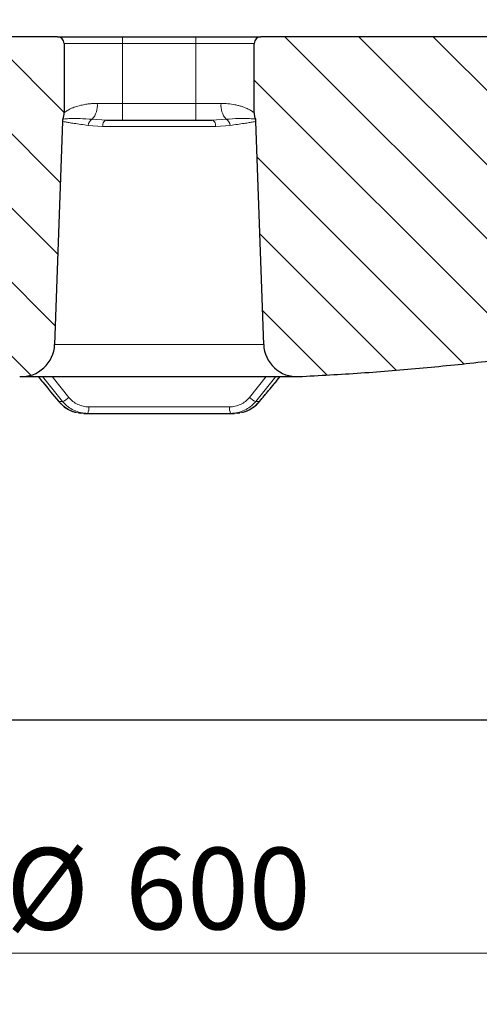
# Model space of a CAD drawing. Units: millimetres. Extents: x 0 to 420, y 0 to 297.
# Drawn here: x 120 to 140, y 46 to 88 of the extents above; entities that cross this region are included whole.
import ezdxf

# ---------------------------------------------------------------- set-up
doc = ezdxf.new("R2010")
doc.units = ezdxf.units.MM
doc.styles.add('SLDTEXTSTYLE0', font='TXT', dxfattribs={"width": 0.605})
doc.dimstyles.new('SLDDIMSTYLE2', dxfattribs={"dimtxt": 3.5, "dimasz": 3.5, "dimexe": 0, "dimexo": 0.0625, "dimgap": 0.875, "dimtad": 1, "dimlfac": 7, "dimrnd": 1e-09, "dimzin": 12, "dimdsep": 46, "dimtxsty": 'SLDTEXTSTYLE0', "dimsah": 1, "dimcen": 0.09, "dimadec": 0, "dimazin": 3, "dimtfac": 1, "dimtdec": 3, "dimtofl": 0, "dimtmove": 0, "dimatfit": 3, "dimfxl": 0, "dimfrac": 2, "dimtolj": 1, "dimtzin": 12, "dimarcsym": 0})
doc.dimstyles.new('SLDDIMSTYLE3', dxfattribs={"dimtxt": 3.5, "dimasz": 3.5, "dimexe": 0, "dimexo": 0.0625, "dimgap": 0.875, "dimtad": 1, "dimdec": 0, "dimlfac": 7, "dimrnd": 1e-09, "dimzin": 12, "dimdsep": 46, "dimtxsty": 'SLDTEXTSTYLE0', "dimsah": 1, "dimcen": 0.09, "dimadec": 0, "dimazin": 3, "dimtol": 1, "dimtm": 2, "dimtfac": 1, "dimtdec": 0, "dimtofl": 0, "dimtmove": 0, "dimatfit": 3, "dimfxl": 0, "dimfrac": 2, "dimtolj": 1, "dimarcsym": 0})
doc.dimstyles.new('SLDDIMSTYLE4', dxfattribs={"dimtxt": 3.5, "dimasz": 3.5, "dimexe": 0, "dimexo": 0.0625, "dimgap": 0.875, "dimtad": 1, "dimdec": 0, "dimlfac": 7, "dimrnd": 1e-09, "dimzin": 12, "dimdsep": 46, "dimtxsty": 'SLDTEXTSTYLE0', "dimsah": 1, "dimcen": 0.09, "dimadec": 0, "dimazin": 3, "dimtol": 1, "dimtp": 2, "dimtm": 2, "dimtfac": 1, "dimtdec": 0, "dimtofl": 0, "dimtmove": 0, "dimatfit": 3, "dimfxl": 0, "dimfrac": 2, "dimtolj": 1, "dimarcsym": 0})
pattern_1 = [(135, (0, 0), (-1.5875, -1.5875), [])]

# ---------------------------------------------------------------- blocks, each defined once
blk = doc.blocks.new('_D_2')
at = {"color": 7, "linetype": 'Continuous', "lineweight": 0}
for p, q in [((83.43, 58.018), (83.43, 47.118)), ((169.144, 58.018), (169.144, 47.118)), ((83.43, 48.118), (169.144, 48.118))]:
    blk.add_line(p, q, dxfattribs=at)
at = {"color": 7, "linetype": 'Continuous', "lineweight": 18}
for points in [[(83.43, 48.118), (86.93, 47.579), (86.93, 48.656)], [(169.144, 48.118), (165.644, 48.656), (165.644, 47.579)]]:
    blk.add_solid(points, dxfattribs=at)
at = {"color": 7, "linetype": 'Continuous', "lineweight": 18, "char_height": 3.5, "attachment_point": 1, "style": 'SLDTEXTSTYLE0'}
for s, insert in [('%%c', (119.725, 52.629)), ('600', (124.828, 52.639))]:
    blk.add_mtext(s, dxfattribs=dict(at, insert=insert))
blk = doc.blocks.new('_D_3')
at = {"color": 7, "linetype": 'Continuous', "lineweight": 0}
for p, q in [((51.287, 58.018), (51.287, 37.118)), ((201.287, 58.018), (201.287, 37.118)), ((51.287, 38.118), (201.287, 38.118))]:
    blk.add_line(p, q, dxfattribs=at)
at = {"color": 7, "linetype": 'Continuous', "lineweight": 18}
for points in [[(51.287, 38.118), (54.787, 37.579), (54.787, 38.656)], [(201.287, 38.118), (197.787, 38.656), (197.787, 37.579)]]:
    blk.add_solid(points, dxfattribs=at)
at = {"color": 7, "linetype": 'Continuous', "lineweight": 18, "char_height": 3.5, "attachment_point": 1, "style": 'SLDTEXTSTYLE0'}
for s, insert in [('%%c', (118.388, 42.629)), ('1050', (123.491, 42.639))]:
    blk.add_mtext(s, dxfattribs=dict(at, insert=insert))
blk = doc.blocks.new('_D_6')
at = {"color": 7, "linetype": 'Continuous', "lineweight": 0}
for p, q in [((77.017, 84.947), (77.017, 96.618)), ((175.557, 84.947), (175.557, 96.618)), ((77.017, 95.618), (175.557, 95.618))]:
    blk.add_line(p, q, dxfattribs=at)
at = {"color": 7, "linetype": 'Continuous', "lineweight": 18}
for points in [[(77.017, 95.618), (80.517, 95.08), (80.517, 96.157)], [(175.557, 95.618), (172.057, 96.157), (172.057, 95.08)]]:
    blk.add_solid(points, dxfattribs=at)
at = {"color": 7, "linetype": 'Continuous', "lineweight": 18, "attachment_point": 1, "style": 'SLDTEXTSTYLE0'}
for s, insert, char_height in [('0', (133.141, 102.247), 2.45), ('%%c', (117.561, 100.13), 3.5), ('689', (122.664, 100.14), 3.5), ('2', (133.141, 99.083), 2.45), ('-', (132.021, 99.083), 2.45)]:
    blk.add_mtext(s, dxfattribs=dict(at, insert=insert, char_height=char_height))
blk = doc.blocks.new('_D_7')
at = {"color": 7, "linetype": 'Continuous', "lineweight": 0}
for p, q in [((74.595, 87.503), (74.595, 106.055)), ((177.978, 87.503), (177.978, 106.055)), ((74.595, 105.055), (177.978, 105.055))]:
    blk.add_line(p, q, dxfattribs=at)
at = {"color": 7, "linetype": 'Continuous', "lineweight": 18}
for points in [[(74.595, 105.055), (78.095, 104.517), (78.095, 105.594)], [(177.978, 105.055), (174.478, 105.594), (174.478, 104.517)]]:
    blk.add_solid(points, dxfattribs=at)
at = {"color": 7, "linetype": 'Continuous', "lineweight": 18, "attachment_point": 1, "style": 'SLDTEXTSTYLE0'}
for s, insert, char_height in [('%%c', (117.197, 109.567), 3.5), ('724', (122.3, 109.577), 3.5), ('±2', (131.657, 108.526), 2.45)]:
    blk.add_mtext(s, dxfattribs=dict(at, insert=insert, char_height=char_height))

msp = doc.modelspace()

# ---------------------------------------------------------------- hatches: boundary and pattern name
at = {"linetype": 'Continuous', "lineweight": 18}
h = msp.add_hatch(dxfattribs=at)
h.set_pattern_fill('DIN 201 Grauguss', scale=0.5, angle=90, style=0, pattern_type=2)
h.set_pattern_definition(pattern_1)
edge = h.paths.add_edge_path(flags=0)
edge.add_spline(control_points=[(122.1419, 83.777), (122.1437, 83.8276), (122.1627, 83.8746)], knot_values=[0, 0, 0, 1, 1, 1], weights=[1, 0.9846435, 1], degree=2, periodic=0)
edge.add_spline(control_points=[(122.1627, 83.8746), (122.1972, 83.9594), (122.2153, 84.0524), (122.2153, 84.1434)], knot_values=[0, 0, 0, 0, 1, 1, 1, 1], weights=[1, 1, 1, 1], degree=3, periodic=0)
edge.add_line((122.2153, 84.1434), (122.2153, 87.1178))
edge.add_arc((121.9296, 87.1178), 0.2857, 0, 90)
edge.add_line((121.9296, 87.4035), (110.134, 87.4035))
edge.add_arc((110.134, 87.1178), 0.2857, 90, 178)
edge.add_line((109.8485, 87.1277), (109.394, 74.1125))
edge.add_spline(control_points=[(109.394, 74.1125), (109.385, 73.8543), (109.6409, 73.8194)], knot_values=[0, 0, 0, 1, 1, 1], weights=[1, 0.7417928, 1], degree=2, periodic=0)
edge.add_spline(control_points=[(109.6409, 73.8194), (113.1799, 73.3366), (116.7433, 73.0076), (120.3108, 72.8343)], knot_values=[0.0516713, 0.0516713, 0.0516713, 0.0516713, 0.1263608, 0.1263608, 0.1263608, 0.1263608], weights=[1, 1, 1, 1], degree=3, periodic=0)
edge.add_arc((120.3802, 74.2612), 1.4286, 267.21847, 358)
edge.add_line((121.8079, 74.2113), (122.1419, 83.777))
h = msp.add_hatch(dxfattribs=at)
h.set_pattern_fill('DIN 201 Grauguss', scale=0.5, angle=90, style=0, pattern_type=2)
h.set_pattern_definition(pattern_1)
edge = h.paths.add_edge_path(flags=0)
edge.add_line((130.3581, 87.1178), (130.3581, 84.1434))
edge.add_spline(control_points=[(130.3581, 84.1434), (130.3581, 84.0524), (130.3762, 83.9594), (130.4106, 83.8746)], knot_values=[0, 0, 0, 0, 1, 1, 1, 1], weights=[1, 1, 1, 1], degree=3, periodic=0)
edge.add_spline(control_points=[(130.4106, 83.8746), (130.4297, 83.8276), (130.4315, 83.777)], knot_values=[0, 0, 0, 1, 1, 1], weights=[1, 0.9846435, 1], degree=2, periodic=0)
edge.add_line((130.4315, 83.777), (130.7655, 74.2113))
edge.add_arc((132.1932, 74.2612), 1.4286, 182, 272.78153)
edge.add_spline(control_points=[(132.2625, 72.8343), (135.8301, 73.0076), (139.3935, 73.3366), (142.9325, 73.8194)], knot_values=[0.2100227, 0.2100227, 0.2100227, 0.2100227, 0.2847122, 0.2847122, 0.2847122, 0.2847122], weights=[1, 1, 1, 1], degree=3, periodic=0)
edge.add_spline(control_points=[(142.9325, 73.8194), (143.1884, 73.8543), (143.1794, 74.1125)], knot_values=[0, 0, 0, 1, 1, 1], weights=[1, 0.7417928, 1], degree=2, periodic=0)
edge.add_line((143.1794, 74.1125), (142.7249, 87.1277))
edge.add_arc((142.4394, 87.1178), 0.2857, 2, 90)
edge.add_line((142.4394, 87.4035), (130.6438, 87.4035))
edge.add_arc((130.6438, 87.1178), 0.2857, 90, 180)

# ---------------------------------------------------------------- linework, layer by layer
at = {"color": 7, "linetype": 'Continuous', "lineweight": 25}
for p, q in [((121.9296, 87.4035), (110.134, 87.4035)), ((124.7153, 87.4035), (127.8581, 87.4035)), ((129.6817, 87.4026), (129.6824, 87.3942)), ((142.4394, 87.4035), (130.6438, 87.4035)), ((122.2153, 87.1178), (122.2153, 84.1434)), ((130.3581, 84.1434), (130.3581, 87.1178)), ((122.1419, 83.777), (121.8079, 74.2113)), ((124.0305, 83.832), (124.7153, 83.832)), ((124.7153, 83.832), (127.8581, 83.832)), ((127.8581, 83.832), (128.5429, 83.832)), ((130.7655, 74.2113), (130.4315, 83.777)), ((120.3802, 72.8326), (132.1932, 72.8326)), ((122.828, 71.2866), (122.9109, 71.2692)), ((123.0653, 71.2606), (123.225, 71.2606)), ((129.3484, 71.2606), (129.5081, 71.2606)), ((129.6618, 71.2691), (129.7455, 71.2866)), ((83.4296, 58.1178), (169.1438, 58.1178))]:
    msp.add_line(p, q, dxfattribs=at)
at = {"color": 8, "linetype": 'Continuous', "lineweight": 18}
for p, q in [((124.7153, 87.1178), (124.7153, 87.4035)), ((127.8581, 87.4035), (127.8581, 87.1178)), ((122.2153, 87.1178), (124.7153, 87.1178)), ((124.7153, 87.1178), (124.7153, 84.5463)), ((124.7153, 87.1178), (127.8581, 87.1178)), ((127.8581, 84.5463), (127.8581, 87.1178)), ((127.8581, 87.1178), (130.3581, 87.1178)), ((124.7153, 84.5463), (123.6357, 84.5463)), ((124.7153, 83.832), (124.7153, 84.5463)), ((124.7153, 84.5463), (127.8581, 84.5463)), ((128.9377, 84.5463), (127.8581, 84.5463)), ((127.8581, 84.5463), (127.8581, 83.832)), ((123.2463, 83.6013), (123.8639, 83.5563)), ((123.4188, 83.8642), (124.0305, 83.832)), ((128.5429, 83.832), (129.1546, 83.8642)), ((128.7095, 83.5563), (129.3271, 83.6013)), ((123.8639, 83.5563), (128.7095, 83.5563)), ((130.7655, 74.2113), (121.8079, 74.2113)), ((121.9849, 71.7709), (121.1079, 72.8326)), ((122.1498, 71.7709), (121.2902, 72.8326)), ((122.4199, 71.9446), (121.7089, 72.8326)), ((130.8645, 72.8326), (130.1535, 71.9446)), ((131.2832, 72.8326), (130.4236, 71.7709)), ((131.4655, 72.8326), (130.5885, 71.7709)), ((121.9849, 71.7709), (122.1498, 71.7709)), ((130.4236, 71.7709), (130.5885, 71.7709)), ((129.3055, 71.5364), (123.2679, 71.5364))]:
    msp.add_line(p, q, dxfattribs=at)
at = {"color": 8, "linetype": 'Continuous', "lineweight": 18, "flags": 128}
for points in [[(123.8639, 83.5563), (123.868, 83.6106), (123.8782, 83.6625), (123.8939, 83.7102), (123.9147, 83.7519), (123.9397, 83.7859), (123.968, 83.8112), (123.9987, 83.8268), (124.0305, 83.832)], [(128.5429, 83.832), (128.5747, 83.8268), (128.6054, 83.8112), (128.6337, 83.7859), (128.6587, 83.7519), (128.6795, 83.7102), (128.6952, 83.6625), (128.7054, 83.6106), (128.7095, 83.5563)]]:
    msp.add_lwpolyline(points, dxfattribs=at)
at = {"color": 7, "linetype": 'Continuous', "lineweight": 25, "flags": 128}
for points in [[(121.9796, 71.7752), (121.9797, 71.7735), (121.9849, 71.7709)], [(130.5885, 71.7709), (130.5937, 71.7735), (130.5938, 71.7752)]]:
    msp.add_lwpolyline(points, dxfattribs=at)
at = {"color": 7, "linetype": 'Continuous', "lineweight": 25}
for centre, radius, start, end in [((121.9296, 87.1178), 0.2857, 0, 90), ((130.6438, 87.1178), 0.2857, 90, 180), ((120.3802, 74.2612), 1.4286, 267.21847, 358), ((132.1932, 74.2612), 1.4286, 182, 272.78153)]:
    msp.add_arc(centre, radius, start, end, dxfattribs=at)
at = {"color": 8, "linetype": 'Continuous', "lineweight": 18}
for centre, radius, start, end in [((122.7356, 84.457), 0.9045, 319.05112, 5.66652), ((129.8378, 84.457), 0.9045, 174.33348, 220.94888), ((123.5551, 83.5867), 0.3091, 116.15168, 177.28937), ((129.0183, 83.5867), 0.3091, 2.71063, 63.84832), ((121.8823, 72.4838), 0.7614, 290.5702, 314.91627), ((130.6911, 72.4838), 0.7614, 225.08373, 249.4298), ((122.7811, 71.4707), 0.4911, 334.66927, 7.67896), ((129.7922, 71.4707), 0.4911, 172.32104, 205.33073)]:
    msp.add_arc(centre, radius, start, end, dxfattribs=at)
at = {"color": 7, "linetype": 'Continuous', "lineweight": 25}
for points, knots in [([(121.9296, 87.4035), (121.9386, 87.4035), (121.9572, 87.4035), (122.1122, 87.4035), (122.3692, 87.4035), (122.7315, 87.4035), (123.104, 87.4035), (123.4316, 87.4035), (123.7665, 87.4035), (124.1954, 87.4035), (124.5454, 87.4035), (124.7153, 87.4035)], [0, 0, 0, 0, 0.1164968, 0.2399717, 0.3685799, 0.4999174, 0.6312549, 0.695633, 0.7600283, 0.8835032, 1, 1, 1, 1]), ([(127.8581, 87.4035), (128.028, 87.4035), (128.378, 87.4035), (128.8972, 87.4035), (129.3965, 87.4035), (129.842, 87.4035), (130.1444, 87.4035), (130.336, 87.4035), (130.4878, 87.4035), (130.6163, 87.4035), (130.6348, 87.4035), (130.6438, 87.4035)], [0, 0, 0, 0, 0.1164968, 0.2399717, 0.3685799, 0.4999174, 0.6312549, 0.695633, 0.7600283, 0.8835032, 1, 1, 1, 1]), ([(122.1627, 83.8746), (122.1775, 83.9172), (122.1998, 83.982), (122.2132, 84.0731), (122.2146, 84.1199), (122.2153, 84.1434)], [0, 0, 0, 0, 0.4903474, 0.7439412, 1, 1, 1, 1]), ([(130.3581, 84.1434), (130.3606, 84.0983), (130.3642, 84.03), (130.3861, 83.9405), (130.4025, 83.8966), (130.4106, 83.8746)], [0, 0, 0, 0, 0.4903369, 0.7439359, 1, 1, 1, 1]), ([(122.1627, 83.8746), (122.1573, 83.859), (122.1491, 83.8355), (122.1435, 83.8024), (122.1424, 83.7855), (122.1419, 83.777)], [0, 0, 0, 0, 0.4920156, 0.7449983, 1, 1, 1, 1]), ([(130.4315, 83.777), (130.4301, 83.7934), (130.428, 83.8183), (130.4196, 83.8507), (130.4136, 83.8666), (130.4106, 83.8746)], [0, 0, 0, 0, 0.4920156, 0.7449983, 1, 1, 1, 1]), ([(132.2625, 72.8343), (133.1534, 72.8831), (134.9359, 72.9808), (137.6058, 73.2021), (140.273, 73.4734), (142.0459, 73.7041), (142.9325, 73.8194)], [0, 0, 0, 0, 0.2497041, 0.4996447, 0.749763, 1, 1, 1, 1]), ([(121.1056, 72.8326), (121.1691, 72.7553), (121.459, 72.4029), (121.7513, 72.0504), (121.9796, 71.7752)], [0, 0, 0, 0, 0.219134, 1, 1, 1, 1]), ([(130.5938, 71.7752), (130.7217, 71.9295), (131.0111, 72.2785), (131.3026, 72.6311), (131.4653, 72.8292), (131.4681, 72.8326)], [0, 0, 0, 0, 0.4379745, 0.9902754, 1, 1, 1, 1]), ([(129.8576, 71.31), (129.8807, 71.3144), (129.9928, 71.3358), (130.1795, 71.4252), (130.4092, 71.5733), (130.5322, 71.7078), (130.5938, 71.7752)], [0, 0, 0, 0, 0.0796296, 0.3866767, 0.6926764, 1, 1, 1, 1]), ([(122.0603, 71.694), (122.096, 71.6558), (122.1937, 71.5511), (122.3928, 71.4269), (122.579, 71.3363), (122.691, 71.315), (122.7144, 71.3105)], [0, 0, 0, 0, 0.2026654, 0.555385, 0.9070667, 1, 1, 1, 1]), ([(123.225, 71.2606), (123.7331, 71.2606), (124.7493, 71.2606), (126.2867, 71.2606), (127.824, 71.2606), (128.8402, 71.2606), (129.3484, 71.2606)], [0, 0, 0, 0, 0.2499968, 0.5, 0.7499968, 1, 1, 1, 1])]:
    msp.add_open_spline(points, degree=3, knots=knots, dxfattribs=at)
at = {"color": 8, "linetype": 'Continuous', "lineweight": 18}
for points, knots in [([(123.6357, 84.5463), (123.5706, 84.545), (123.4354, 84.5424), (123.239, 84.5226), (123.0685, 84.4957), (122.9233, 84.4644), (122.808, 84.4342), (122.6987, 84.4001), (122.5848, 84.3586), (122.4762, 84.3109), (122.3826, 84.2615), (122.2981, 84.2091), (122.2327, 84.1592), (122.2153, 84.1434), (122.2153, 84.1434), (122.2153, 84.1434)], [0, 0, 0, 0, 0.0771188, 0.1600431, 0.2489553, 0.309364, 0.374296, 0.4324007, 0.4986997, 0.5914354, 0.6717467, 0.7488132, 0.8740754, 0.9987039, 1, 1, 1, 1]), ([(130.3581, 84.1434), (130.357, 84.1444), (130.3546, 84.1466), (130.3356, 84.1625), (130.305, 84.1866), (130.2641, 84.2154), (130.2094, 84.2503), (130.1443, 84.2866), (130.0649, 84.3253), (129.9664, 84.3672), (129.8435, 84.4111), (129.6927, 84.4546), (129.4954, 84.4986), (129.2479, 84.537), (129.0373, 84.5433), (128.9377, 84.5463)], [0, 0, 0, 0, 0.0610404, 0.1247448, 0.1832846, 0.2491446, 0.3049218, 0.3745769, 0.436854, 0.4990843, 0.5863661, 0.6679822, 0.7491684, 0.8813247, 1, 1, 1, 1]), ([(122.1419, 83.777), (122.1419, 83.777), (122.1419, 83.777), (122.1626, 83.7714), (122.257, 83.7513), (122.4172, 83.7236), (122.6418, 83.6899), (122.916, 83.6514), (123.1386, 83.6177), (123.2463, 83.6013)], [0, 0, 0, 0, 0.0003225, 0.1618375, 0.3293404, 0.4999771, 0.6695129, 0.8402773, 1, 1, 1, 1]), ([(122.1627, 83.8746), (122.1627, 83.8746), (122.1628, 83.8746), (122.2196, 83.8841), (122.4725, 83.9012), (122.8674, 83.9065), (123.2357, 83.8782), (123.4188, 83.8642)], [0, 0, 0, 0, 0.0003128, 0.2534292, 0.5039443, 0.7534349, 1, 1, 1, 1]), ([(129.1546, 83.8642), (129.3392, 83.8783), (129.7084, 83.9065), (130.1011, 83.9015), (130.3621, 83.8827), (130.3945, 83.8773), (130.4106, 83.8746)], [0, 0, 0, 0, 0.248471, 0.4969222, 0.7488787, 1, 1, 1, 1]), ([(129.3271, 83.6013), (129.4355, 83.6178), (129.6593, 83.6517), (129.9333, 83.6901), (130.158, 83.7239), (130.3167, 83.7513), (130.414, 83.7723), (130.4257, 83.7754), (130.4315, 83.777)], [0, 0, 0, 0, 0.1609188, 0.3321198, 0.5008986, 0.6724718, 0.8395606, 1, 1, 1, 1]), ([(123.0653, 71.2606), (122.9639, 71.267), (122.7585, 71.28), (122.4688, 71.3831), (122.2151, 71.5371), (122.0631, 71.6784), (121.994, 71.7601), (121.9849, 71.7709)], [0, 0, 0, 0, 0.2471107, 0.5002989, 0.7406912, 0.9658051, 1, 1, 1, 1]), ([(123.225, 71.2606), (123.1234, 71.267), (122.9184, 71.2799), (122.6329, 71.3828), (122.3655, 71.5406), (122.2245, 71.6911), (122.1498, 71.7709)], [0, 0, 0, 0, 0.2475698, 0.49961, 0.7347727, 1, 1, 1, 1]), ([(123.2679, 71.5364), (123.1868, 71.5416), (123.0244, 71.5521), (122.7946, 71.6365), (122.5852, 71.764), (122.4751, 71.8842), (122.4199, 71.9446)], [0, 0, 0, 0, 0.249374, 0.4995769, 0.7487488, 1, 1, 1, 1]), ([(130.1535, 71.9446), (130.0987, 71.8846), (129.9889, 71.7645), (129.7801, 71.6371), (129.5499, 71.5522), (129.3872, 71.5417), (129.3055, 71.5364)], [0, 0, 0, 0, 0.2494165, 0.4996261, 0.7487414, 1, 1, 1, 1]), ([(130.4236, 71.7709), (130.349, 71.6912), (130.2083, 71.5409), (129.9411, 71.3831), (129.6554, 71.28), (129.4501, 71.267), (129.3484, 71.2606)], [0, 0, 0, 0, 0.2647992, 0.4996062, 0.7520511, 1, 1, 1, 1]), ([(130.5885, 71.7709), (130.5863, 71.7683), (130.5798, 71.7605), (130.5581, 71.7351), (130.4889, 71.659), (130.3424, 71.5273), (130.1047, 71.3832), (129.8144, 71.28), (129.6094, 71.267), (129.5081, 71.2606)], [0, 0, 0, 0, 0.0083518, 0.0245927, 0.0807369, 0.2577087, 0.5005706, 0.7532911, 1, 1, 1, 1])]:
    msp.add_open_spline(points, degree=3, knots=knots, dxfattribs=at)

# ---------------------------------------------------------------- dimensions: what is measured, and where the dimension line sits
at = {"color": 7, "linetype": 'Continuous', "lineweight": 18}
for base, p1, p2, dimstyle, picture, middle in [((177.9781, 105.0551), (74.5953, 87.4035), (177.9781, 87.4035), 'SLDDIMSTYLE4', '_D_7', (126.2867, 105.0551)), ((175.5567, 95.6184), (77.0167, 84.847), (175.5567, 84.847), 'SLDDIMSTYLE3', '_D_6', (126.2867, 95.6184)), ((201.2867, 38.1178), (51.2867, 58.1178), (201.2867, 58.1178), 'SLDDIMSTYLE2', '_D_3', (126.2867, 38.1178)), ((169.1438, 48.1178), (83.4296, 58.1178), (169.1438, 58.1178), 'SLDDIMSTYLE2', '_D_2', (126.2867, 48.1178))]:
    dim = msp.add_linear_dim(base=base, p1=p1, p2=p2, text='%%c<>', dimstyle=dimstyle, dxfattribs=at)
    dim.commit()
    dim.dimension.update_dxf_attribs({"geometry": picture, "text_midpoint": middle, "dimtype": 160})

doc.saveas('drawing.dxf')
